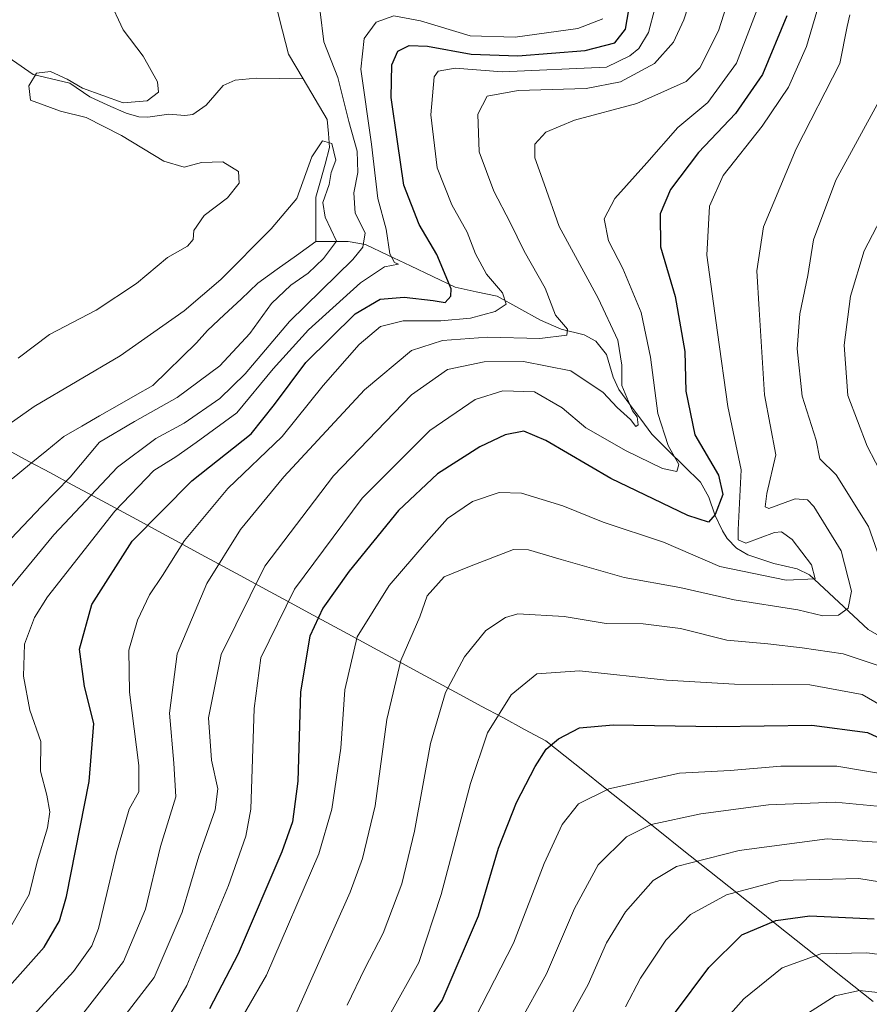
# Model space of a CAD drawing. Units: metres. Extents: x 596561 to 599983, y 4775384 to 4777747.
# Drawn here: x 598713 to 598880, y 4775711 to 4775905 of the extents above; entities that cross this region are included whole.
import ezdxf

# ---------------------------------------------------------------- set-up
doc = ezdxf.new("R2010")
doc.units = ezdxf.units.M
doc.header["$MEASUREMENT"] = 0
for name, color, linetype, lineweight in [('Corriente natural lineal', 142, 'Continuous', 13), ('Curva de nivel maestra', 36, 'Continuous', 30), ('Curva de nivel normal', 36, 'Continuous', 0), ('Municipio', 9, 'Continuous', 13), ('Municipio CxS', 142, 'Continuous', 0)]:
    doc.layers.add(name, color=color, linetype=linetype, lineweight=lineweight)

# ---------------------------------------------------------------- blocks, each defined once
blk = doc.blocks.new('*U159')
at = {"layer": 'Curva de nivel normal', "color": 36, "linetype": 'Continuous', "lineweight": 0}
blk.add_polyline3d([(598881.5, 4775742.76, 590), (598871.71, 4775743.37, 590), (598854.38, 4775741.08, 590), (598842.04, 4775737.97, 590), (598837.44, 4775735.2, 590), (598831.99, 4775729.02, 590), (598828.2, 4775722.95, 590), (598824.61, 4775714.75, 590), (598820.29, 4775706.94, 590)], dxfattribs=at)
blk = doc.blocks.new('*U164')
at = {"layer": 'Curva de nivel normal', "color": 36, "linetype": 'Continuous', "lineweight": 0}
blk.add_polyline3d([(598876.15, 4775905.56, 560), (598875.63, 4775903.29, 560), (598874.2, 4775896.03, 560), (598865.56, 4775879.22, 560), (598859.15, 4775863.89, 560), (598857.83, 4775855.23, 560), (598858.3, 4775847.62, 560), (598859.32, 4775830.82, 560), (598861.58, 4775818.96, 560), (598859.82, 4775811.34, 560), (598859.45, 4775808.73, 560), (598860.22, 4775808.44, 560), (598865.36, 4775810.32, 560), (598867.78, 4775810.15, 560), (598869.08, 4775808.8, 560), (598874.46, 4775800.1, 560), (598876.48, 4775792.17, 560), (598875.8, 4775788.79, 560), (598873.94, 4775787.45, 560), (598870.86, 4775787.28, 560), (598865.91, 4775788.49, 560), (598853.34, 4775790.43, 560), (598842.67, 4775792.88, 560), (598831.7, 4775794.83, 560), (598819.27, 4775798.37, 560), (598812.87, 4775800.3, 560), (598809.94, 4775800.35, 560), (598801.27, 4775797, 560), (598796.27, 4775795, 560), (598792.94, 4775791.21, 560), (598791.45, 4775787.07, 560), (598787.76, 4775778.51, 560), (598784.96, 4775766.89, 560), (598782.66, 4775749.89, 560), (598780.21, 4775739.52, 560), (598777.76, 4775732.9, 560), (598766.48, 4775707.57, 560)], dxfattribs=at)
blk = doc.blocks.new('*U165')
at = {"layer": 'Curva de nivel normal', "color": 36, "linetype": 'Continuous', "lineweight": 0}
blk.add_polyline3d([(598882.26, 4775713.08, 610), (598878.07, 4775713.52, 610), (598873.26, 4775712.48, 610), (598864.93, 4775707.19, 610)], dxfattribs=at)
blk = doc.blocks.new('*U174')
at = {"layer": 'Curva de nivel normal', "color": 36, "linetype": 'Continuous', "lineweight": 0}
blk.add_polyline3d([(598885.26, 4775755.76, 580), (598873.59, 4775757.72, 580), (598862.59, 4775757.7, 580), (598852.57, 4775756.86, 580), (598842.59, 4775756.33, 580), (598828.67, 4775753.23, 580), (598822.73, 4775750.29, 580), (598819.5, 4775746.23, 580), (598815.96, 4775738.55, 580), (598809.94, 4775722.85, 580), (598801.18, 4775705.89, 580)], dxfattribs=at)
blk = doc.blocks.new('*U176')
at = {"layer": 'Curva de nivel normal', "color": 36, "linetype": 'Continuous', "lineweight": 0}
blk.add_polyline3d([(598839, 4775911.62, 530), (598836.53, 4775902.1, 530), (598834.62, 4775898.95, 530), (598832.84, 4775897.55, 530), (598828.26, 4775895.3, 530), (598807.69, 4775894.35, 530), (598798.4, 4775895.09, 530), (598795.11, 4775894.49, 530), (598794.28, 4775893.37, 530), (598793.64, 4775885.88, 530), (598794.87, 4775875.46, 530), (598797.77, 4775868.19, 530), (598800.82, 4775862.8, 530), (598802.4, 4775858.56, 530), (598804.6, 4775854.55, 530), (598807.72, 4775850.89, 530), (598808.45, 4775848.67, 530), (598806.32, 4775847.18, 530), (598801.47, 4775845.87, 530), (598795.63, 4775845.34, 530), (598788.18, 4775845.33, 530), (598783.73, 4775844.25, 530), (598779.51, 4775840.7, 530), (598772.42, 4775832.6, 530), (598764.36, 4775822.61, 530), (598753.68, 4775812.37, 530), (598745.13, 4775802.13, 530), (598740.79, 4775795.25, 530), (598738.23, 4775791.41, 530), (598735.86, 4775786.44, 530), (598734.18, 4775780.56, 530), (598734.27, 4775772.28, 530), (598736.11, 4775757.81, 530), (598736.12, 4775752.65, 530), (598734.25, 4775749.24, 530), (598731.72, 4775740.62, 530), (598728.22, 4775725.74, 530), (598726.88, 4775722.32, 530), (598723.27, 4775717.28, 530), (598714.75, 4775707.94, 530)], dxfattribs=at)
blk = doc.blocks.new('*U181')
at = {"layer": 'Curva de nivel normal', "color": 36, "linetype": 'Continuous', "lineweight": 0}
blk.add_polyline3d([(598881.56, 4775749.8, 585), (598873.29, 4775750.59, 585), (598860.12, 4775750.07, 585), (598846.8, 4775748.34, 585), (598837.03, 4775746.22, 585), (598832.15, 4775743.82, 585), (598826.56, 4775738.28, 585), (598821.9, 4775729.68, 585), (598816.39, 4775716.85, 585), (598810.96, 4775706.99, 585)], dxfattribs=at)
blk = doc.blocks.new('*U182')
at = {"layer": 'Curva de nivel normal', "color": 36, "linetype": 'Continuous', "lineweight": 0}
blk.add_polyline3d([(598890.25, 4775719.55, 605), (598879.52, 4775720.94, 605), (598870.45, 4775720.79, 605), (598862.82, 4775718.01, 605), (598855.27, 4775711.9, 605), (598847.24, 4775702.9, 605)], dxfattribs=at)
blk = doc.blocks.new('*U188')
at = {"layer": 'Curva de nivel normal', "color": 36, "linetype": 'Continuous', "lineweight": 0}
for points in [[(598884.61, 4775869.96, 570), (598878.96, 4775859.11, 570), (598876.3, 4775850.19, 570), (598875.06, 4775840.54, 570), (598875.74, 4775830.68, 570), (598879.56, 4775820.71, 570), (598886.15, 4775808.12, 570)], [(598887.28, 4775766.75, 570), (598878.6, 4775771.78, 570), (598868.24, 4775773.73, 570), (598853.45, 4775773.82, 570), (598840.07, 4775774.62, 570), (598822.89, 4775776.44, 570), (598814.48, 4775775.86, 570), (598809.46, 4775771.73, 570), (598804.82, 4775764.27, 570), (598801.42, 4775754.3, 570), (598795.7, 4775732.41, 570), (598791.28, 4775719.04, 570), (598785.4, 4775708.56, 570)]]:
    blk.add_polyline3d(points, dxfattribs=at)
blk = doc.blocks.new('*U193')
at = {"layer": 'Curva de nivel normal', "color": 36, "linetype": 'Continuous', "lineweight": 0}
blk.add_polyline3d([(598894.22, 4775732.99, 595), (598877.93, 4775735.58, 595), (598862.43, 4775735.21, 595), (598851.85, 4775732.4, 595), (598844.78, 4775728.51, 595), (598839.93, 4775723.42, 595), (598834.93, 4775715.97, 595), (598831.98, 4775710.35, 595)], dxfattribs=at)
blk = doc.blocks.new('*U194')
at = {"layer": 'Curva de nivel normal', "color": 36, "linetype": 'Continuous', "lineweight": 0}
blk.add_polyline3d([(598853.81, 4775913.57, 540), (598850.26, 4775902.44, 540), (598846.59, 4775895.18, 540), (598843.93, 4775892.5, 540), (598840.26, 4775890.8, 540), (598834.2, 4775888.12, 540), (598821.96, 4775884.84, 540), (598816.29, 4775882.47, 540), (598814.13, 4775880.12, 540), (598814.1, 4775877.42, 540), (598815.93, 4775872.32, 540), (598818.94, 4775863.92, 540), (598826.56, 4775849.85, 540), (598830.44, 4775841.54, 540), (598831.27, 4775836.66, 540), (598831.24, 4775832.66, 540), (598832.58, 4775829.47, 540), (598833.37, 4775827.67, 540), (598834.25, 4775826.49, 540), (598834.47, 4775824.87, 540), (598834, 4775824.58, 540), (598832.96, 4775825.93, 540), (598830.34, 4775828.31, 540), (598827.6, 4775831.23, 540), (598821.23, 4775835.52, 540), (598811.89, 4775837.35, 540), (598804.11, 4775837.28, 540), (598796.94, 4775835.76, 540), (598789.82, 4775830.82, 540), (598774.48, 4775814.87, 540), (598760.96, 4775797.09, 540), (598752.34, 4775779.69, 540), (598749.86, 4775767.23, 540), (598750.47, 4775758.89, 540), (598751.68, 4775753.23, 540), (598751.17, 4775749.13, 540), (598747.95, 4775739.98, 540), (598744.69, 4775728.97, 540), (598739.13, 4775716.13, 540), (598727.29, 4775700.71, 540)], dxfattribs=at)
blk = doc.blocks.new('*U205')
at = {"layer": 'Curva de nivel normal', "color": 36, "linetype": 'Continuous', "lineweight": 0}
blk.add_polyline3d([(598870.53, 4775909.22, 555), (598867.59, 4775899.34, 555), (598864.1, 4775891.37, 555), (598858.88, 4775883.67, 555), (598851.22, 4775873.94, 555), (598848.51, 4775867.9, 555), (598847.96, 4775858.26, 555), (598850.12, 4775843.08, 555), (598852.1, 4775828.48, 555), (598854.72, 4775816.02, 555), (598854.16, 4775804.21, 555), (598854.14, 4775802.28, 555), (598855.67, 4775801.62, 555), (598861.3, 4775803.68, 555), (598862.66, 4775803.81, 555), (598864.76, 4775802.34, 555), (598868.58, 4775797.3, 555), (598869.29, 4775794.57, 555), (598863.58, 4775794.31, 555), (598850.52, 4775797.01, 555), (598839.44, 4775801.76, 555), (598827.6, 4775805.71, 555), (598819.6, 4775808.95, 555), (598811.49, 4775811.45, 555), (598807.07, 4775811.59, 555), (598801.86, 4775809.78, 555), (598796.93, 4775806.48, 555), (598792.71, 4775801.71, 555), (598785.42, 4775793.26, 555), (598779.1, 4775783.14, 555), (598776.68, 4775772.74, 555), (598775.94, 4775761.22, 555), (598774.11, 4775749.22, 555), (598771.55, 4775740.44, 555), (598761.25, 4775716.55, 555), (598753.54, 4775703.2, 555)], dxfattribs=at)
blk = doc.blocks.new('*U208')
at = {"layer": 'Curva de nivel normal', "color": 36, "linetype": 'Continuous', "lineweight": 0}
for points in [[(598712.35, 4775838.01, 515), (598718.51, 4775842.66, 515), (598727.76, 4775847.49, 515), (598735.66, 4775852.71, 515), (598741.78, 4775857.82, 515), (598745.7, 4775860.04, 515), (598746.83, 4775861.37, 515), (598746.98, 4775863.16, 515), (598749, 4775866.07, 515), (598753.59, 4775869.6, 515), (598755.9, 4775872.45, 515), (598755.78, 4775874.75, 515), (598752.66, 4775876.64, 515), (598748.48, 4775876.53, 515), (598745.07, 4775875.58, 515), (598741.03, 4775876.77, 515), (598732.71, 4775881.86, 515), (598725.74, 4775885.38, 515), (598720.7, 4775886.62, 515), (598714.81, 4775888.81, 515), (598714.48, 4775891.62, 515), (598715.97, 4775894.12, 515), (598718.73, 4775894.43, 515), (598721.99, 4775892.94, 515), (598725.07, 4775891.15, 515), (598733.07, 4775888.28, 515), (598737.75, 4775888.68, 515), (598740, 4775890.38, 515), (598739.8, 4775892.39, 515), (598736.98, 4775897.43, 515), (598733.06, 4775902.67, 515), (598730.21, 4775908.72, 515)], [(598771.82, 4775906.2, 515), (598772.59, 4775900.3, 515), (598775.32, 4775893.27, 515), (598777.48, 4775884.57, 515), (598779.13, 4775878.76, 515), (598779.28, 4775874.56, 515), (598778.5, 4775870.56, 515), (598778.76, 4775866.56, 515), (598780.71, 4775862.69, 515), (598780.27, 4775859.84, 515), (598778.3, 4775857.4, 515), (598765.82, 4775845.2, 515), (598757.08, 4775834.93, 515), (598752.11, 4775830.07, 515), (598745.06, 4775825.23, 515), (598739.45, 4775822.23, 515), (598731.9, 4775816.56, 515), (598719.42, 4775803.23, 515), (598709.96, 4775791.76, 515)]]:
    blk.add_polyline3d(points, dxfattribs=at)
blk = doc.blocks.new('*U210')
at = {"layer": 'Curva de nivel normal', "color": 36, "linetype": 'Continuous', "lineweight": 0}
blk.add_polyline3d([(598742.46, 4775709.09, 545), (598745.56, 4775714.56, 545), (598753.79, 4775734.23, 545), (598757.22, 4775743.93, 545), (598758.16, 4775749.23, 545), (598758.82, 4775769.06, 545), (598760.16, 4775779.04, 545), (598766.78, 4775792.56, 545), (598780.11, 4775810.44, 545), (598793.41, 4775823.8, 545), (598802.37, 4775829.86, 545), (598807.84, 4775831.58, 545), (598814.06, 4775831.4, 545), (598819.5, 4775828.22, 545), (598824.18, 4775824.32, 545), (598832.09, 4775819.75, 545), (598839.26, 4775816.32, 545), (598842.07, 4775815.71, 545), (598842.49, 4775817.07, 545), (598840.4, 4775820.83, 545), (598838.37, 4775827.15, 545), (598836.91, 4775838.2, 545), (598835.04, 4775847, 545), (598831.42, 4775855.66, 545), (598828.6, 4775861.13, 545), (598827.8, 4775865.42, 545), (598829.9, 4775869.42, 545), (598836.16, 4775876.47, 545), (598842.29, 4775883.41, 545), (598848.19, 4775888.36, 545), (598853.86, 4775896.11, 545), (598858.99, 4775909.59, 545)], dxfattribs=at)
blk = doc.blocks.new('*U238')
at = {"layer": 'Curva de nivel normal', "color": 36, "linetype": 'Continuous', "lineweight": 0}
blk.add_polyline3d([(598693.81, 4775813.21, 510), (598715.5, 4775828.51, 510), (598732.43, 4775838.48, 510), (598745.09, 4775847.34, 510), (598752.27, 4775853.47, 510), (598762.18, 4775863.47, 510), (598767.24, 4775869.42, 510), (598770.18, 4775877.62, 510), (598772.27, 4775880.81, 510), (598774.12, 4775880.28, 510), (598774.9, 4775876.96, 510), (598774.01, 4775874.56, 510), (598773.59, 4775872.18, 510), (598772.34, 4775868.67, 510), (598772.86, 4775865.79, 510), (598775.04, 4775861.06, 510), (598772.52, 4775857.63, 510), (598769.48, 4775854.74, 510), (598766.04, 4775852.35, 510), (598762.24, 4775848.75, 510), (598758, 4775842.86, 510), (598752.08, 4775836.5, 510), (598743.68, 4775830.24, 510), (598735.28, 4775825.56, 510), (598728.38, 4775821.5, 510), (598722.6, 4775814.58, 510), (598716.94, 4775808.8, 510), (598707.3, 4775798.69, 510)], dxfattribs=at)
blk = doc.blocks.new('*U239')
at = {"layer": 'Curva de nivel normal', "color": 36, "linetype": 'Continuous', "lineweight": 0}
for points in [[(598777.17, 4775710.67, 565), (598780.66, 4775717.89, 565), (598784.27, 4775724.86, 565), (598787.9, 4775734.56, 565), (598790.39, 4775744.88, 565), (598793.55, 4775762.14, 565), (598796.52, 4775772.18, 565), (598800.25, 4775779.19, 565), (598804.48, 4775784.4, 565), (598808.32, 4775786.96, 565), (598810.78, 4775787.68, 565), (598819.9, 4775787.16, 565), (598828.15, 4775785.76, 565), (598835.48, 4775785.69, 565), (598842.82, 4775784.8, 565), (598851.93, 4775782.53, 565), (598859.98, 4775781.8, 565), (598866.78, 4775780.98, 565), (598874.86, 4775779.82, 565), (598884.1, 4775776.74, 565)], [(598883.26, 4775795.16, 565), (598879.85, 4775804.89, 565), (598873.48, 4775815.05, 565), (598870.24, 4775818.21, 565), (598869.54, 4775821.84, 565), (598866.77, 4775830.5, 565), (598865.79, 4775839.83, 565), (598866.3, 4775846.73, 565), (598867.87, 4775854.27, 565), (598869, 4775861.33, 565), (598873.38, 4775873.07, 565), (598881.9, 4775888.69, 565)]]:
    blk.add_polyline3d(points, dxfattribs=at)
blk = doc.blocks.new('*U244')
at = {"layer": 'Curva de nivel maestra', "color": 36, "linetype": 'Continuous', "lineweight": 30}
blk.add_polyline3d([(598834.87, 4775699.95, 600), (598848.35, 4775718.05, 600), (598854.87, 4775724.51, 600), (598861.59, 4775727.32, 600), (598868.26, 4775728.22, 600), (598880.93, 4775727.66, 600)], dxfattribs=at)
blk = doc.blocks.new('*U252')
at = {"layer": 'Curva de nivel maestra', "color": 36, "linetype": 'Continuous', "lineweight": 30}
blk.add_polyline3d([(598709.62, 4775713.21, 525), (598717.47, 4775722.08, 525), (598720.51, 4775727.28, 525), (598721.9, 4775732.04, 525), (598726.36, 4775754.7, 525), (598727.3, 4775766.11, 525), (598725.41, 4775773.41, 525), (598724.48, 4775780.71, 525), (598726.88, 4775789.52, 525), (598734.85, 4775802.02, 525), (598746.6, 4775813.89, 525), (598758.27, 4775823.12, 525), (598762.87, 4775828.92, 525), (598769, 4775837.17, 525), (598778.73, 4775846.76, 525), (598783.67, 4775849.62, 525), (598788.4, 4775850.02, 525), (598794.08, 4775849.36, 525), (598796.47, 4775848.98, 525), (598797.56, 4775850.21, 525), (598797.61, 4775851.63, 525), (598794.84, 4775858.4, 525), (598791.34, 4775864.29, 525), (598788.29, 4775872.08, 525), (598787.06, 4775880.67, 525), (598785.83, 4775889.34, 525), (598785.97, 4775895.75, 525), (598787.11, 4775898.42, 525), (598789.36, 4775899.55, 525), (598792.96, 4775899.4, 525), (598801.6, 4775897.85, 525), (598810.76, 4775897.54, 525), (598824.03, 4775898.54, 525), (598829.89, 4775900.07, 525), (598831.94, 4775902.79, 525), (598832.95, 4775908.48, 525)], dxfattribs=at)
blk = doc.blocks.new('*U258')
at = {"layer": 'Curva de nivel maestra', "color": 36, "linetype": 'Continuous', "lineweight": 30}
blk.add_polyline3d([(598863.77, 4775905.38, 550), (598858.97, 4775893.83, 550), (598853.64, 4775886.18, 550), (598846.37, 4775878.52, 550), (598840.84, 4775871.19, 550), (598838.78, 4775866.42, 550), (598838.89, 4775859.9, 550), (598841.72, 4775850.18, 550), (598843.66, 4775839.33, 550), (598843.87, 4775831.5, 550), (598845.62, 4775822.92, 550), (598850.31, 4775814.95, 550), (598851.11, 4775811.2, 550), (598849.65, 4775807.25, 550), (598848.31, 4775805.72, 550), (598844.27, 4775807.01, 550), (598829.1, 4775814.3, 550), (598816.27, 4775821.82, 550), (598811.94, 4775823.63, 550), (598808.27, 4775822.94, 550), (598803.27, 4775820.57, 550), (598794.94, 4775815.24, 550), (598787.27, 4775808.02, 550), (598777.56, 4775796.11, 550), (598772.37, 4775788.83, 550), (598769.82, 4775783.26, 550), (598767.95, 4775772.36, 550), (598767.46, 4775754.74, 550), (598766.38, 4775746.72, 550), (598764.3, 4775740.82, 550), (598755.68, 4775720.79, 550), (598750.06, 4775709.92, 550)], dxfattribs=at)
blk = doc.blocks.new('*U262')
at = {"layer": 'Curva de nivel maestra', "color": 36, "linetype": 'Continuous', "lineweight": 30}
blk.add_polyline3d([(598779.95, 4775689.24, 575), (598795.89, 4775711.56, 575), (598803.02, 4775728.23, 575), (598806.96, 4775741.56, 575), (598810.5, 4775750.56, 575), (598814.18, 4775757.66, 575), (598816.33, 4775761.03, 575), (598818.79, 4775763.08, 575), (598822.93, 4775765.27, 575), (598829.55, 4775765.84, 575), (598849.91, 4775765.48, 575), (598868.69, 4775765.77, 575), (598879.61, 4775764.31, 575), (598886.69, 4775761.02, 575)], dxfattribs=at)

msp = doc.modelspace()

# ---------------------------------------------------------------- linework, layer by layer
at = {"layer": 'Corriente natural lineal', "color": 142, "linetype": 'Continuous', "lineweight": 13}
for points in [[(598763.22, 4775907.07, 512.15), (598764.41, 4775902.47, 511.51), (598765.6, 4775897.87, 510.89), (598767.05, 4775895.42, 511.05), (598768.5, 4775892.98, 511.15)], [(598703.03, 4775902.28, 517.95), (598707.13, 4775899.48, 516.03), (598711.24, 4775896.67, 515.67), (598715.35, 4775893.87, 515.09), (598718.94, 4775893.01, 515), (598722.53, 4775892.15, 515.15), (598726.48, 4775889.43, 514.61), (598730.06, 4775887.84, 514.63), (598733.64, 4775886.24, 514.63), (598736.11, 4775885.49, 514.29), (598737.9, 4775885.42, 513.94), (598742.01, 4775886.07, 513.21), (598745.16, 4775885.77, 512.86), (598746.76, 4775886, 512.72), (598749.41, 4775887.83, 512.35), (598751.08, 4775889.76, 511.98), (598752.75, 4775891.69, 511.79), (598755.11, 4775892.74, 511.55), (598759.23, 4775893.12, 511.19), (598763.87, 4775893.05, 510.99), (598768.5, 4775892.98, 511.15)], [(598768.5, 4775892.98, 511.15), (598770.86, 4775888.99, 510.55), (598773.22, 4775885.01, 511.49), (598773.46, 4775882.23, 511.14), (598773.7, 4775879.45, 510.36), (598772.8, 4775876.19, 510.21), (598771.9, 4775872.94, 510.08), (598771.01, 4775869.68, 509.88), (598771, 4775865.34, 509.28), (598771, 4775861, 509.39)], [(598771, 4775861, 509.39), (598767.18, 4775858.25, 508.86), (598763.37, 4775855.5, 508.85), (598759.55, 4775852.75, 508.61), (598756.26, 4775849.65, 508.26), (598752.97, 4775846.54, 507.98), (598749.68, 4775843.43, 508.09), (598747.5, 4775841.03, 508.4), (598744.63, 4775838.23, 508.13), (598741.76, 4775835.44, 507.32), (598738.89, 4775832.64, 507.22), (598735.39, 4775830.64, 507.51), (598731.89, 4775828.63, 507.9), (598728.39, 4775826.63, 507.94), (598724.89, 4775824.62, 507.34), (598721.39, 4775822.62, 507.09), (598717.99, 4775819.84, 507), (598714.58, 4775817.06, 506.47), (598711.17, 4775814.28, 506.11)], [(598771, 4775861, 509.39), (598774.18, 4775860.98, 510.59), (598777.35, 4775860.96, 512.52), (598780.76, 4775860.41, 516.29), (598785.18, 4775858.3, 519.37), (598789.61, 4775856.19, 521.33), (598794.03, 4775854.08, 522.76), (598798.46, 4775851.97, 525.49), (598802.57, 4775851.09, 527.76), (598806.67, 4775850.21, 529.63), (598810.94, 4775847.83, 531.02), (598815.21, 4775845.46, 533.49), (598819.33, 4775843.71, 534.74), (598823.86, 4775842.59, 536.48), (598826.12, 4775841.34, 537.04), (598828.23, 4775838.71, 538.01), (598829.51, 4775834.26, 539.74), (598830.68, 4775831.84, 540.21), (598832.83, 4775828.91, 541.06), (598834.98, 4775825.98, 541.96), (598837.13, 4775823.04, 542.04), (598840.34, 4775819.9, 544.71), (598843.55, 4775816.75, 546.1), (598846.76, 4775813.61, 545.69), (598848.39, 4775810.68, 549.19), (598849.55, 4775807.19, 551.83), (598851.07, 4775804, 553.26), (598852.01, 4775802.49, 553.49), (598853.82, 4775800.62, 553.52), (598856.09, 4775799.31, 553.19), (598858.65, 4775798.45, 552.67), (598861.21, 4775797.59, 552.69), (598865.8, 4775796.55, 553.92), (598868.2, 4775795.36, 554.7), (598871.09, 4775792.66, 555.89), (598873.99, 4775789.96, 558.18), (598876.88, 4775787.26, 559.92), (598879.77, 4775784.57, 562.94), (598883.61, 4775782.34, 564.76)]]:
    msp.add_polyline3d(points, dxfattribs=at)
at = {"layer": 'Curva de nivel normal', "color": 36, "linetype": 'Continuous', "lineweight": 0}
for points in [[(598721.66, 4775704.57, 535), (598733.13, 4775719.23, 535), (598737.42, 4775729.56, 535), (598740.42, 4775741.89, 535), (598743.45, 4775751.67, 535), (598743, 4775758.27, 535), (598742.16, 4775768.12, 535), (598743.7, 4775779.78, 535), (598749.52, 4775793.67, 535), (598756.15, 4775804.3, 535), (598764.68, 4775814.67, 535), (598780.56, 4775831.77, 535), (598789.85, 4775839.5, 535), (598795.96, 4775841.5, 535), (598804.78, 4775842.14, 535), (598815.1, 4775841.87, 535), (598820.4, 4775842.54, 535), (598820.58, 4775843.71, 535), (598818.18, 4775846.47, 535), (598816.13, 4775851.76, 535), (598811.99, 4775859.06, 535), (598809.29, 4775864.74, 535), (598806.04, 4775870.89, 535), (598803.18, 4775878.62, 535), (598802.9, 4775886.04, 535), (598804.71, 4775889.6, 535), (598810.85, 4775890.7, 535), (598824.24, 4775891.08, 535), (598830.99, 4775892.4, 535), (598837.68, 4775896.02, 535), (598841.45, 4775900.21, 535), (598843.44, 4775904.61, 535), (598850.17, 4775925.22, 535)], [(598827.53, 4775904.79, 520), (598822.6, 4775902.88, 520), (598810.23, 4775901.18, 520), (598801.41, 4775901.44, 520), (598791.63, 4775904.42, 520), (598786.34, 4775905.37, 520), (598782.89, 4775904.12, 520), (598780.48, 4775900.91, 520), (598779.87, 4775894.88, 520), (598781.96, 4775880.16, 520), (598783.17, 4775869.41, 520), (598784.86, 4775863.39, 520), (598785.58, 4775858.56, 520), (598786.48, 4775856.83, 520), (598787.3, 4775856.52, 520), (598784.5, 4775856.02, 520), (598779.8, 4775852.84, 520), (598769.56, 4775843.56, 520), (598762.61, 4775835.89, 520), (598755.43, 4775827.26, 520), (598747.44, 4775821.38, 520), (598743.4, 4775818.6, 520), (598739.08, 4775815.89, 520), (598731.38, 4775807.89, 520), (598718.17, 4775791.05, 520), (598715.58, 4775786.95, 520), (598713.62, 4775781.69, 520), (598713.45, 4775775.4, 520), (598714.64, 4775768.7, 520), (598716.84, 4775762.54, 520), (598716.79, 4775756.7, 520), (598718, 4775751.96, 520), (598718.61, 4775748.74, 520), (598718.12, 4775745.56, 520), (598716.09, 4775738.89, 520), (598714.53, 4775732.46, 520), (598709.81, 4775724.16, 520)]]:
    msp.add_polyline3d(points, dxfattribs=at)
at = {"layer": 'Municipio', "color": 9, "linetype": 'Continuous', "lineweight": 13}
msp.add_polyline3d([(598710.42, 4775819.9, 507.27), (598714.5, 4775817.7, 506.45), (598718.74, 4775815.41, 507.56), (598722.98, 4775813.11, 510.72), (598727.22, 4775810.82, 515.82), (598731.46, 4775808.53, 520.76), (598735.71, 4775806.23, 523.31), (598739.95, 4775803.94, 526.31), (598744.19, 4775801.65, 528.82), (598748.43, 4775799.35, 531.66), (598752.67, 4775797.06, 535.64), (598756.91, 4775794.77, 539.27), (598761.15, 4775792.47, 541.98), (598765.39, 4775790.18, 545.46), (598769.64, 4775787.89, 548.85), (598773.88, 4775785.59, 551.62), (598778.12, 4775783.3, 554.4), (598782.36, 4775781.01, 556.98), (598786.6, 4775778.71, 559.35), (598790.84, 4775776.42, 561.56), (598795.08, 4775774.13, 564.15), (598799.33, 4775771.83, 566.24), (598803.57, 4775769.54, 568.35), (598807.81, 4775767.25, 570.5), (598812.05, 4775764.95, 572.47), (598816.29, 4775762.66, 574.62), (598820.08, 4775759.64, 576.14), (598823.87, 4775756.63, 577.93), (598827.66, 4775753.61, 580.05), (598831.46, 4775750.6, 582.29), (598835.25, 4775747.58, 584.44), (598839.04, 4775744.57, 586.28), (598842.83, 4775741.55, 588.34), (598846.62, 4775738.54, 590.7), (598850.41, 4775735.52, 592.97), (598854.2, 4775732.51, 595.43), (598858, 4775729.49, 598.1), (598861.79, 4775726.48, 600.2), (598865.58, 4775723.46, 602.01), (598869.37, 4775720.45, 604.94), (598873.16, 4775717.43, 608.04), (598876.95, 4775714.41, 609.63), (598880.74, 4775711.4, 611.29)], dxfattribs=at)
msp.add_polyline3d([(598710.42, 4775819.9, 507.27), (598714.5, 4775817.7, 506.45), (598718.74, 4775815.41, 507.56), (598722.98, 4775813.11, 510.72), (598727.22, 4775810.82, 515.82), (598731.46, 4775808.53, 520.76), (598735.71, 4775806.23, 523.31), (598739.95, 4775803.94, 526.31), (598744.19, 4775801.65, 528.82), (598748.43, 4775799.35, 531.66), (598752.67, 4775797.06, 535.64), (598756.91, 4775794.77, 539.27), (598761.15, 4775792.47, 541.98), (598765.39, 4775790.18, 545.46), (598769.64, 4775787.89, 548.85), (598773.88, 4775785.59, 551.62), (598778.12, 4775783.3, 554.4), (598782.36, 4775781.01, 556.98), (598786.6, 4775778.71, 559.35), (598790.84, 4775776.42, 561.56), (598795.08, 4775774.13, 564.15), (598799.33, 4775771.83, 566.24), (598803.57, 4775769.54, 568.35), (598807.81, 4775767.25, 570.5), (598812.05, 4775764.95, 572.47), (598816.29, 4775762.66, 574.62), (598820.08, 4775759.64, 576.14), (598823.87, 4775756.63, 577.93), (598827.66, 4775753.61, 580.05), (598831.46, 4775750.6, 582.29), (598835.25, 4775747.58, 584.44), (598839.04, 4775744.57, 586.28), (598842.83, 4775741.55, 588.34), (598846.62, 4775738.54, 590.7), (598850.41, 4775735.52, 592.97), (598854.2, 4775732.51, 595.43), (598858, 4775729.49, 598.1), (598861.79, 4775726.48, 600.2), (598865.58, 4775723.46, 602.01), (598869.37, 4775720.45, 604.94), (598873.16, 4775717.43, 608.04), (598876.95, 4775714.41, 609.63), (598880.74, 4775711.4, 611.29)], dxfattribs=at)
at = {"layer": 'Municipio CxS', "color": 142, "linetype": 'Continuous', "lineweight": 0}
for points in [[(598710.42, 4775819.9, 507.27), (598714.5, 4775817.7, 506.45), (598718.74, 4775815.41, 507.56), (598722.98, 4775813.11, 510.72), (598727.22, 4775810.82, 515.82), (598731.46, 4775808.53, 520.76), (598735.71, 4775806.23, 523.31), (598739.95, 4775803.94, 526.31), (598744.19, 4775801.65, 528.82), (598748.43, 4775799.35, 531.66), (598752.67, 4775797.06, 535.64), (598756.91, 4775794.77, 539.27), (598761.15, 4775792.47, 541.98), (598765.39, 4775790.18, 545.46), (598769.64, 4775787.89, 548.85), (598773.88, 4775785.59, 551.62), (598778.12, 4775783.3, 554.4), (598782.36, 4775781.01, 556.98), (598786.6, 4775778.71, 559.35), (598790.84, 4775776.42, 561.56), (598795.08, 4775774.13, 564.15), (598799.33, 4775771.83, 566.24), (598803.57, 4775769.54, 568.35), (598807.81, 4775767.25, 570.5), (598812.05, 4775764.95, 572.47), (598816.29, 4775762.66, 574.62), (598820.08, 4775759.64, 576.14), (598823.87, 4775756.63, 577.93), (598827.66, 4775753.61, 580.05), (598831.46, 4775750.6, 582.29), (598835.25, 4775747.58, 584.44), (598839.04, 4775744.57, 586.28), (598842.83, 4775741.55, 588.34), (598846.62, 4775738.54, 590.7), (598850.41, 4775735.52, 592.97), (598854.2, 4775732.51, 595.43), (598858, 4775729.49, 598.1), (598861.79, 4775726.48, 600.2), (598865.58, 4775723.46, 602.01), (598869.37, 4775720.45, 604.94), (598873.16, 4775717.43, 608.04), (598876.95, 4775714.41, 609.63), (598880.74, 4775711.4, 611.29)], [(598880.74, 4775711.4, 611.29), (598876.95, 4775714.41, 609.63), (598873.16, 4775717.43, 608.04), (598869.37, 4775720.45, 604.94), (598865.58, 4775723.46, 602.01), (598861.79, 4775726.48, 600.2), (598858, 4775729.49, 598.1), (598854.2, 4775732.51, 595.43), (598850.41, 4775735.52, 592.97), (598846.62, 4775738.54, 590.7), (598842.83, 4775741.55, 588.34), (598839.04, 4775744.57, 586.28), (598835.25, 4775747.58, 584.44), (598831.46, 4775750.6, 582.29), (598827.66, 4775753.61, 580.05), (598823.87, 4775756.63, 577.93), (598820.08, 4775759.64, 576.14), (598816.29, 4775762.66, 574.62), (598812.05, 4775764.95, 572.47), (598807.81, 4775767.25, 570.5), (598803.57, 4775769.54, 568.35), (598799.33, 4775771.83, 566.24), (598795.08, 4775774.13, 564.15), (598790.84, 4775776.42, 561.56), (598786.6, 4775778.71, 559.35), (598782.36, 4775781.01, 556.98), (598778.12, 4775783.3, 554.4), (598773.88, 4775785.59, 551.62), (598769.64, 4775787.89, 548.85), (598765.39, 4775790.18, 545.46), (598761.15, 4775792.47, 541.98), (598756.91, 4775794.77, 539.27), (598752.67, 4775797.06, 535.64), (598748.43, 4775799.35, 531.66), (598744.19, 4775801.65, 528.82), (598739.95, 4775803.94, 526.31), (598735.71, 4775806.23, 523.31), (598731.46, 4775808.53, 520.76), (598727.22, 4775810.82, 515.82), (598722.98, 4775813.11, 510.72), (598718.74, 4775815.41, 507.56), (598714.5, 4775817.7, 506.45), (598710.42, 4775819.9, 507.27)]]:
    msp.add_polyline3d(points, dxfattribs=at)

# ---------------------------------------------------------------- block references
at = {"layer": 'Curva de nivel maestra', "color": 36, "linetype": 'Continuous', "lineweight": 30}
for name in ['*U244', '*U262', '*U258', '*U252']:
    msp.add_blockref(name, (0, 0), dxfattribs=at)
at = {"layer": 'Curva de nivel normal', "color": 36, "linetype": 'Continuous', "lineweight": 0}
for name in ['*U165', '*U182', '*U193', '*U159', '*U181', '*U174', '*U188', '*U239', '*U210', '*U194', '*U208', '*U238', '*U164', '*U205', '*U176']:
    msp.add_blockref(name, (0, 0), dxfattribs=at)

doc.saveas('drawing.dxf')
